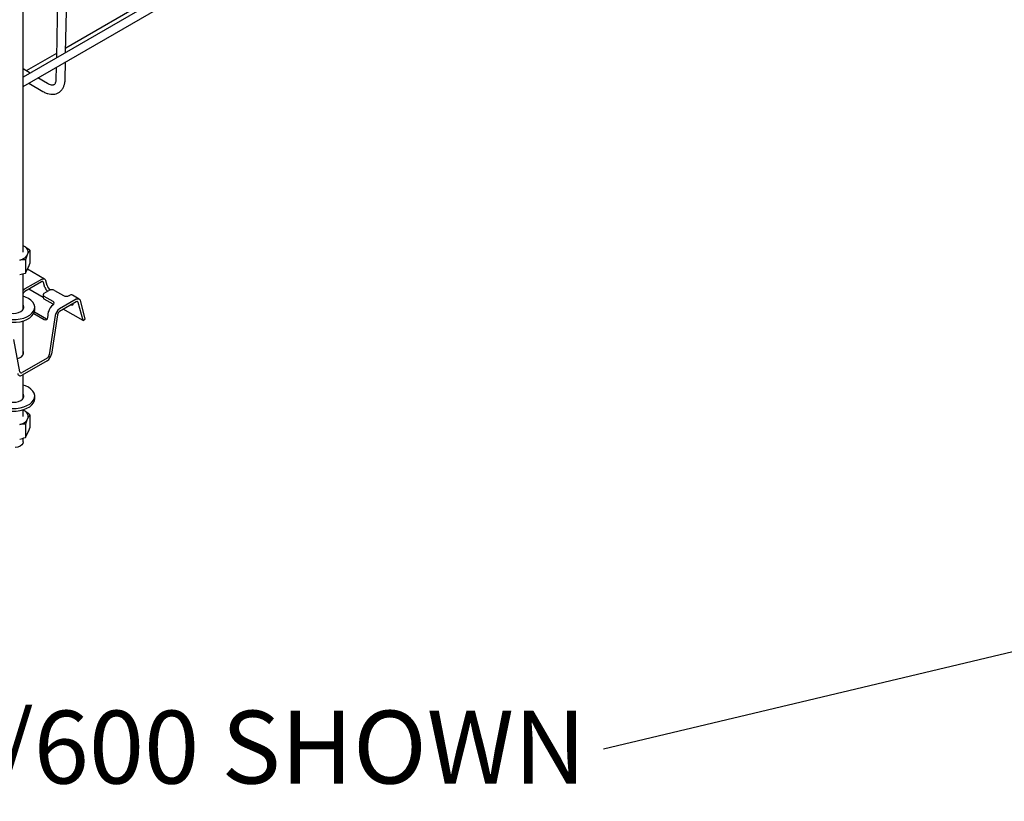
# Model space of a CAD drawing. Units: inches. Extents: x 0.2 to 8.3, y 0.2 to 10.8.
# Drawn here: x 3.2 to 5, y 4 to 5.4 of the extents above; entities that cross this region are included whole.
import ezdxf

# ---------------------------------------------------------------- set-up
doc = ezdxf.new("R2010")
doc.units = ezdxf.units.IN
doc.header["$MEASUREMENT"] = 0
doc.styles.add('SLDTEXTSTYLE0', font='TXT', dxfattribs={"width": 0.75})
doc.dimstyles.new('SLDDIMSTYLE0', dxfattribs={"dimtxt": 0.18, "dimasz": 0.14, "dimexe": 0, "dimexo": 0.0625, "dimgap": 0, "dimtad": 0, "dimtih": 1, "dimtoh": 1, "dimdec": 0, "dimrnd": 1e-09, "dimzin": 0, "dimdsep": 46, "dimtxsty": 'Standard', "dimsah": 1, "dimcen": 0.09, "dimadec": 0, "dimazin": 0, "dimtfac": 0.14, "dimtdec": 0, "dimtofl": 0, "dimtmove": 0, "dimatfit": 3, "dimfxl": 1, "dimfrac": 2, "dimtolj": 1, "dimtzin": 0, "dimarcsym": 0})

# ---------------------------------------------------------------- blocks, each defined once
blk = doc.blocks.new('SW_NOTE_0_3')
at = {"color": 0, "linetype": 'Continuous', "lineweight": 0, "insert": (-1.6883, 0.0728), "char_height": 0.137795, "attachment_point": 1, "style": 'SLDTEXTSTYLE0'}
blk.add_mtext('CF150/600 SHOWN', dxfattribs=at)

msp = doc.modelspace()

# ---------------------------------------------------------------- linework, layer by layer
at = {"color": 7, "linetype": 'Continuous', "lineweight": 25}
for p, q in [((4.642, 6.1871), (3.1622, 5.3328)), ((3.1622, 5.3151), (4.6496, 6.1738)), ((3.2426, 5.3793), (3.2452, 5.5136)), ((3.2277, 5.5035), (3.2251, 5.3691)), ((3.4295, 5.4954), (3.2428, 5.3877)), ((3.1622, 5.0012), (3.1622, 5.4658)), ((3.2253, 5.3776), (3.1682, 5.3446)), ((3.1753, 5.3404), (3.1622, 5.3483)), ((3.2248, 5.3512), (3.2243, 5.3285)), ((3.2416, 5.3281), (3.2423, 5.3613)), ((3.2084, 5.3204), (3.1903, 5.3313)), ((3.1732, 5.3214), (3.1995, 5.3056)), ((3.167, 5.0106), (3.1622, 5.0133)), ((3.1693, 4.9941), (3.172, 4.9998)), ((3.1748, 5.0049), (3.1748, 4.9797)), ((3.1664, 4.9867), (3.1664, 4.9616)), ((3.1622, 4.8926), (3.1622, 4.9603)), ((3.1693, 4.9666), (3.172, 4.9723)), ((3.2028, 4.9505), (3.1705, 4.9691)), ((3.1969, 4.9499), (3.1657, 4.9319)), ((3.1969, 4.945), (3.1657, 4.927)), ((3.2034, 4.9345), (3.201, 4.9438)), ((3.2075, 4.9381), (3.205, 4.9474)), ((3.1999, 4.9155), (3.1728, 4.9311)), ((3.1999, 4.9208), (3.1999, 4.916)), ((3.2022, 4.924), (3.2105, 4.9288)), ((3.2189, 4.9079), (3.2022, 4.9176)), ((3.2217, 4.9288), (3.2384, 4.9192)), ((3.2495, 4.9192), (3.2498, 4.9193)), ((3.2682, 4.9127), (3.2557, 4.9199)), ((3.2189, 4.9031), (3.2022, 4.9127)), ((3.2186, 4.9013), (3.2189, 4.9015)), ((3.2623, 4.9121), (3.2311, 4.8941)), ((3.2623, 4.9073), (3.2311, 4.8893)), ((3.2755, 4.8718), (3.2664, 4.906)), ((3.2796, 4.8754), (3.2704, 4.9096)), ((3.1823, 4.8851), (3.2021, 4.8737)), ((3.1835, 4.8882), (3.2062, 4.8751)), ((3.1841, 4.892), (3.1841, 4.8971)), ((3.2087, 4.8774), (3.2104, 4.8888)), ((3.2229, 4.8815), (3.2117, 4.807)), ((3.227, 4.883), (3.2158, 4.8085)), ((3.2755, 4.8718), (3.2382, 4.8934)), ((3.1622, 4.8069), (3.1622, 4.8712)), ((3.2755, 4.8718), (3.2796, 4.8754)), ((3.156, 4.7749), (3.1447, 4.8364)), ((3.2076, 4.8008), (3.1601, 4.7734)), ((3.2076, 4.7959), (3.1601, 4.7685)), ((3.1622, 4.7245), (3.1622, 4.7698)), ((3.1841, 4.7239), (3.1841, 4.729)), ((3.1622, 4.6902), (3.1622, 4.7031)), ((3.167, 4.6996), (3.1622, 4.7023)), ((3.1748, 4.6938), (3.1748, 4.6687)), ((3.1664, 4.6757), (3.1664, 4.6506)), ((3.1693, 4.6831), (3.172, 4.6888)), ((3.1693, 4.6556), (3.172, 4.6613)), ((3.1622, 4.6422), (3.1622, 4.6493))]:
    msp.add_line(p, q, dxfattribs=at)
at = {"color": 7, "linetype": 'Continuous', "lineweight": 25, "flags": 128}
for points in [[(3.1969, 4.9499), (3.1983, 4.9505), (3.1996, 4.9509), (3.2009, 4.951), (3.202, 4.9508), (3.203, 4.9503), (3.2039, 4.9496), (3.2045, 4.9486), (3.205, 4.9474)], [(3.1148, 4.8805), (3.1205, 4.8778), (3.1271, 4.8757), (3.1342, 4.8743), (3.1416, 4.8737), (3.1491, 4.8739), (3.1564, 4.8749), (3.1632, 4.8766), (3.1694, 4.8791), (3.1747, 4.8821), (3.1789, 4.8857), (3.182, 4.8897), (3.1837, 4.8939), (3.184, 4.8982), (3.183, 4.9025), (3.1806, 4.9066), (3.177, 4.9104), (3.1722, 4.9137), (3.1664, 4.9165), (3.1622, 4.9179)], [(3.1291, 4.8888), (3.1333, 4.887), (3.1382, 4.8858), (3.1435, 4.8854), (3.1487, 4.8858), (3.1536, 4.887), (3.1578, 4.8888), (3.1611, 4.8913), (3.1631, 4.8941), (3.1638, 4.8971), (3.1631, 4.9002), (3.1622, 4.9016)], [(3.22, 4.9023), (3.2199, 4.9024), (3.2189, 4.9031)], [(3.2564, 4.9038), (3.2565, 4.903), (3.2565, 4.9022), (3.2562, 4.9015), (3.2557, 4.9011), (3.2551, 4.9009), (3.2542, 4.901), (3.2533, 4.9013), (3.2526, 4.9016)], [(3.2623, 4.9121), (3.2637, 4.9128), (3.265, 4.9131), (3.2663, 4.9132), (3.2674, 4.913), (3.2684, 4.9126), (3.2693, 4.9118), (3.2699, 4.9108), (3.2704, 4.9096)], [(3.1148, 4.8754), (3.1205, 4.8727), (3.1271, 4.8706), (3.1342, 4.8692), (3.1416, 4.8686), (3.1491, 4.8688), (3.1564, 4.8698), (3.1632, 4.8715), (3.1694, 4.874), (3.1747, 4.877), (3.1789, 4.8806), (3.182, 4.8846), (3.1837, 4.8888), (3.1841, 4.892)], [(3.1633, 4.8946), (3.1631, 4.8951), (3.1622, 4.8965)], [(3.2062, 4.8751), (3.2073, 4.8746), (3.2076, 4.8746)], [(3.1514, 4.8), (3.1553, 4.8013), (3.1592, 4.8036), (3.1619, 4.8064), (3.1631, 4.8096), (3.1627, 4.8128), (3.1622, 4.8138)], [(3.1627, 4.808), (3.1627, 4.808), (3.1622, 4.809)], [(3.1519, 4.7716), (3.1523, 4.7703), (3.1529, 4.7691), (3.1538, 4.7683), (3.1548, 4.7677), (3.156, 4.7674), (3.1573, 4.7675), (3.1587, 4.7679), (3.1601, 4.7685)], [(3.1148, 4.7124), (3.1205, 4.7097), (3.1271, 4.7075), (3.1342, 4.7062), (3.1416, 4.7056), (3.1491, 4.7058), (3.1564, 4.7068), (3.1632, 4.7085), (3.1694, 4.711), (3.1747, 4.714), (3.1789, 4.7176), (3.182, 4.7215), (3.1837, 4.7258), (3.184, 4.7301), (3.183, 4.7344), (3.1806, 4.7385), (3.177, 4.7422), (3.1722, 4.7456), (3.1664, 4.7483), (3.1622, 4.7498)], [(3.1291, 4.7207), (3.1333, 4.7188), (3.1382, 4.7177), (3.1435, 4.7173), (3.1487, 4.7177), (3.1536, 4.7188), (3.1578, 4.7207), (3.1611, 4.7231), (3.1631, 4.726), (3.1638, 4.729), (3.1631, 4.732), (3.1622, 4.7335)], [(3.1148, 4.7073), (3.1205, 4.7046), (3.1271, 4.7024), (3.1342, 4.7011), (3.1416, 4.7005), (3.1491, 4.7007), (3.1564, 4.7017), (3.1632, 4.7034), (3.1694, 4.7059), (3.1747, 4.7089), (3.1789, 4.7125), (3.182, 4.7164), (3.1837, 4.7206), (3.1841, 4.7239)], [(3.1633, 4.7264), (3.1631, 4.7269), (3.1622, 4.7284)], [(3.1622, 4.6422), (3.1615, 4.6393), (3.1595, 4.6366), (3.1563, 4.6343), (3.1521, 4.6326), (3.1473, 4.6316)]]:
    msp.add_lwpolyline(points, dxfattribs=at)
at = {"color": 7, "linetype": 'Continuous', "lineweight": 25}
for centre, radius, start, end in [((3.16, 5.0008), 0.012, 355.1889, 54.608), ((3.116, 4.9322), 0.0935, 50.9756, 56.9501), ((3.1498, 5.0122), 0.0266, 282.7395, 317.2551), ((3.2964, 4.9403), 0.138, 157.0523, 160.349), ((3.2199, 4.9757), 0.0537, 147.0757, 153.2645), ((3.1652, 4.8942), 0.0926, 89.2223, 95.896), ((3.0449, 5.0261), 0.138, 337.0523, 340.349), ((3.135, 5.0588), 0.1021, 281.6999, 287.9494), ((3.1214, 4.9908), 0.0537, 327.0757, 333.2645), ((3.1985, 4.9432), 0.00248, 14.6873, 130.9921), ((3.223, 4.9436), 0.0165, 199.4703, 236.0405), ((3.1734, 4.9191), 0.0149, 120.9542, 138.4572), ((3.1705, 4.9195), 0.00896, 122.4891, 157.9621), ((3.2034, 4.9208), 0.00344, 110.7834, 249.2166), ((3.2183, 4.9396), 0.0157, 198.8558, 230.3675), ((3.2161, 4.9181), 0.0121, 62.6097, 117.3903), ((3.244, 4.9299), 0.0121, 242.6097, 297.3903), ((3.2533, 4.9144), 0.00599, 65.9829, 125.3276), ((3.2038, 4.9163), 0.00396, 185.6948, 245.6253), ((3.2287, 4.8858), 0.0185, 122.9166, 170.8105), ((3.2177, 4.9047), 0.00344, 290.7834, 69.2166), ((3.264, 4.9054), 0.00248, 14.6873, 130.9921), ((3.2412, 4.8786), 0.0185, 122.9166, 170.8105), ((3.2362, 4.8815), 0.00924, 122.9166, 170.8105), ((3.2044, 4.8774), 0.00433, 238.1524, 0.3535), ((3.1975, 4.8114), 0.0185, 302.9166, 350.8105), ((3.2025, 4.8085), 0.00924, 302.9166, 350.8105), ((3.1585, 4.7753), 0.00249, 187.7837, 310.8742), ((3.16, 4.6898), 0.012, 355.1889, 54.608), ((3.116, 4.6212), 0.0935, 50.9756, 56.9501), ((3.2199, 4.6646), 0.0537, 147.0757, 153.2645), ((3.1498, 4.7011), 0.0266, 282.7395, 317.2551), ((3.1652, 4.5832), 0.0926, 89.2223, 95.896), ((3.2964, 4.6293), 0.138, 157.0523, 160.349), ((3.0449, 4.7151), 0.138, 337.0523, 340.349), ((3.135, 4.7477), 0.1021, 281.6999, 287.9494), ((3.1214, 4.6798), 0.0537, 327.0757, 333.2645)]:
    msp.add_arc(centre, radius, start, end, dxfattribs=at)
for points, knots in [([(3.1995, 5.3056), (3.2006, 5.3049), (3.2037, 5.3032), (3.2087, 5.3012), (3.2144, 5.3001), (3.2198, 5.3), (3.225, 5.3011), (3.2298, 5.3033), (3.2339, 5.3067), (3.2372, 5.3109), (3.2396, 5.3158), (3.2412, 5.3215), (3.2415, 5.3259), (3.2416, 5.3281)], [0, 0, 0, 0, 0.056374, 0.161758, 0.256079, 0.346534, 0.43389, 0.527156, 0.617754, 0.707681, 0.799372, 0.894704, 1, 1, 1, 1]), ([(3.2243, 5.3285), (3.2243, 5.3277), (3.2242, 5.3256), (3.2236, 5.3227), (3.2225, 5.3201), (3.2212, 5.3186), (3.2199, 5.3178), (3.2182, 5.3173), (3.2156, 5.3174), (3.2123, 5.3183), (3.2097, 5.3197), (3.2084, 5.3204)], [0, 0, 0, 0, 0.059333, 0.172065, 0.285018, 0.401754, 0.533147, 0.657582, 0.76909, 0.888528, 1, 1, 1, 1])]:
    msp.add_open_spline(points, degree=3, knots=knots, dxfattribs=at)

# ---------------------------------------------------------------- block references
at = {"color": 7, "linetype": 'Continuous', "lineweight": 0}
msp.add_blockref('SW_NOTE_0_3', (4.2602, 4.0608), dxfattribs=at)

# ---------------------------------------------------------------- leaders
msp.add_leader([(5.4087, 4.334), (4.2602, 4.0608)], dimstyle='SLDDIMSTYLE0', dxfattribs=at)

doc.saveas('drawing.dxf')
